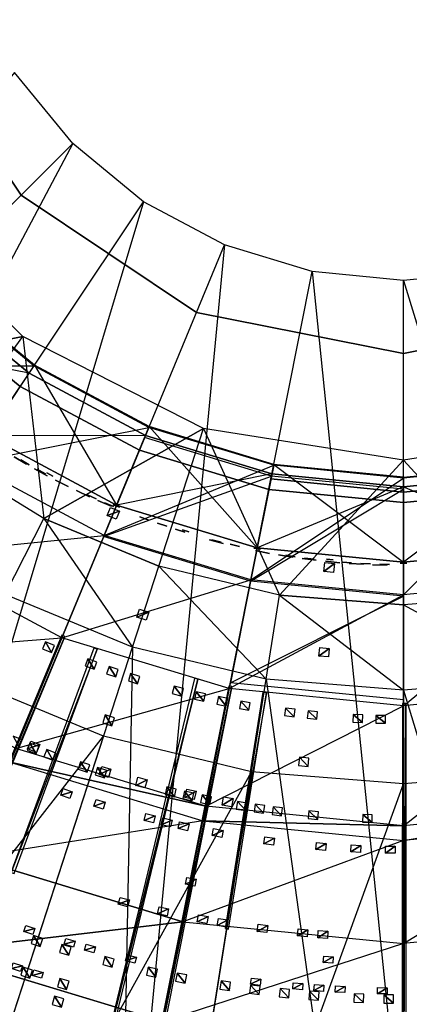
# Model space of a CAD drawing. Units: metres. Extents: x -2.19 to 2.19, y -2.19 to 2.19.
# Drawn here: x -0.45 to 0.01, y -1.4 to -0.24 of the extents above; entities that cross this region are included whole.
import ezdxf

# ---------------------------------------------------------------- set-up
doc = ezdxf.new("R2010")
doc.units = ezdxf.units.M

msp = doc.modelspace()

# ---------------------------------------------------------------- linework, layer by layer
for points in [[(-0.586654, -0.242995, -2.329158), (-0.586654, -0.242995, -2.412491), (-0.449004, -0.449004, -2.329158)], [(-0.449004, -0.449004, -2.412491), (-0.586654, -0.242995, -2.412491), (-0.449004, -0.449004, -2.329158)], [(-0.586654, -0.242995, -2.329158), (-0.586654, -0.242995, -2.412491), (-0.449004, -0.449004, -2.329158)], [(-0.449004, -0.449004, -2.412491), (-0.586654, -0.242995, -2.412491), (-0.449004, -0.449004, -2.329158)], [(-0.38837, -0.38837, -2.366658), (-0.456676, -0.305138, -2.366658), (-1.124291, -1.124291, -2.366658)], [(-1.124291, -1.124291, -2.366658), (-0.38837, -0.38837, -2.366658), (-0.883348, -1.322028, -2.366658)], [(-0.305138, -0.456676, -2.366658), (-0.38837, -0.38837, -2.366658), (-0.883348, -1.322028, -2.366658)], [(-0.614844, -0.446708, -0.699991), (-0.6576, -0.6576, -0.899991), (-0.446708, -0.614844, -0.699991)], [(-0.449004, -0.449004, -2.329158), (-0.449004, -0.449004, -2.412491), (-0.242995, -0.586654, -2.329158)], [(-0.242995, -0.586654, -2.412491), (-0.449004, -0.449004, -2.412491), (-0.242995, -0.586654, -2.329158)], [(-0.449004, -0.449004, -2.329158), (-0.449004, -0.449004, -2.412491), (-0.242995, -0.586654, -2.329158)], [(-0.242995, -0.586654, -2.412491), (-0.449004, -0.449004, -2.412491), (-0.242995, -0.586654, -2.329158)], [(-0.883348, -1.322028, -2.366658), (-0.305138, -0.456676, -2.366658), (-0.608458, -1.468959, -2.366658)], [(-0.21018, -0.507433, -2.366658), (-0.305138, -0.456676, -2.366658), (-0.608458, -1.468959, -2.366658)], [(-0.608458, -1.468959, -2.366658), (-0.21018, -0.507433, -2.366658), (-0.310185, -1.55944, -2.366658)], [(-0.107144, -0.538688, -2.366658), (-0.21018, -0.507433, -2.366658), (-0.310185, -1.55944, -2.366658)], [(-0.310185, -1.55944, -2.366658), (-0.107144, -0.538688, -2.366658), (0, -1.589991, -2.366658)], [(0, -0.549242, -2.366658), (-0.107144, -0.538688, -2.366658), (0, -1.589991, -2.366658)], [(0.107148, -0.538688, -2.366658), (0, -0.549242, -2.366658), (0.310188, -1.559439, -2.366658)], [(-0.552342, -0.552342, -1.405986), (-0.649356, -0.649356, -1.463418), (-0.43397, -0.649487, -1.405986)], [(-0.433336, -0.648537, -1.399991), (-0.551534, -0.551534, -1.399991), (-0.488893, -0.731684, -1.399991)], [(0, -1.589991, -2.366658), (0, -0.549242, -2.366658), (0.310188, -1.559439, -2.366658)], [(-0.439612, -0.65793, -0.93288), (-0.622245, -0.622245, -0.93288), (-0.559522, -0.559522, -0.93288)], [(-0.439612, -0.65793, -0.93288), (-0.439612, -0.65793, -0.702657), (-0.559522, -0.559522, -0.93288)], [(-0.439612, -0.65793, -0.702657), (-0.559522, -0.559522, -0.93288), (-0.559522, -0.559522, -0.702657)], [(-0.572747, -0.572747, -1.341658), (-0.572747, -0.572747, -1.499991), (-0.450003, -0.673481, -1.341658)], [(-0.450003, -0.673481, -1.499991), (-0.572747, -0.572747, -1.499991), (-0.450003, -0.673481, -1.341658)], [(-0.242995, -0.586654, -2.329158), (-0.242995, -0.586654, -2.412491), (0, -0.634991, -2.329158)], [(0, -0.634991, -2.412491), (-0.242995, -0.586654, -2.412491), (0, -0.634991, -2.329158)], [(-0.242995, -0.586654, -2.329158), (-0.242995, -0.586654, -2.412491), (0, -0.634991, -2.329158)], [(0, -0.634991, -2.412491), (-0.242995, -0.586654, -2.412491), (0, -0.634991, -2.329158)], [(0, -0.634991, -2.329158), (0, -0.634991, -2.412491), (0.243004, -0.586654, -2.329158)], [(0.243004, -0.586654, -2.412491), (0, -0.634991, -2.412491), (0.243004, -0.586654, -2.329158)], [(0, -0.634991, -2.329158), (0, -0.634991, -2.412491), (0.243004, -0.586654, -2.329158)], [(0.243004, -0.586654, -2.412491), (0, -0.634991, -2.412491), (0.243004, -0.586654, -2.329158)], [(-0.446708, -0.614844, -0.699991), (-0.6576, -0.6576, -0.899991), (-0.546631, -0.752377, -0.899991)], [(-0.488893, -0.731684, -0.93288), (-0.439612, -0.65793, -0.93288), (-0.622245, -0.622245, -0.93288)], [(-0.422202, -0.828627, -0.899991), (-0.546631, -0.752377, -0.899991), (-0.446708, -0.614844, -0.699991)], [(-0.446708, -0.614844, -0.699991), (-0.422202, -0.828627, -0.899991), (-0.234844, -0.722794, -0.699991)], [(-0.510194, -0.763563, -1.463418), (-0.649356, -0.649356, -1.463418), (-0.43397, -0.649487, -1.405986)], [(-0.43397, -0.649487, -1.405986), (-0.510194, -0.763563, -1.463418), (-0.298921, -0.721673, -1.405986)], [(-0.488893, -0.731684, -1.399991), (-0.433336, -0.648537, -1.399991), (-0.336752, -0.813005, -1.399991)], [(-0.302807, -0.731053, -0.93288), (-0.488893, -0.731684, -0.93288), (-0.439612, -0.65793, -0.93288)], [(-0.302807, -0.731053, -0.93288), (-0.302807, -0.731053, -0.702657), (-0.439612, -0.65793, -0.93288)], [(-0.302807, -0.731053, -0.702657), (-0.439612, -0.65793, -0.93288), (-0.439612, -0.65793, -0.702657)], [(-0.298484, -0.720617, -1.399991), (-0.433336, -0.648537, -1.399991), (-0.336752, -0.813005, -1.399991)], [(-0.450003, -0.673481, -1.341658), (-0.450003, -0.673481, -1.499991), (-0.309965, -0.748333, -1.341658)], [(-0.309965, -0.748333, -1.499991), (-0.450003, -0.673481, -1.499991), (-0.309965, -0.748333, -1.341658)], [(-0.351425, -0.848427, -1.463418), (-0.510194, -0.763563, -1.463418), (-0.298921, -0.721673, -1.405986)], [(-0.234844, -0.722794, -0.699991), (-0.422202, -0.828627, -0.899991), (-0.287377, -0.884473, -0.899991)], [(-0.298921, -0.721673, -1.405986), (-0.351425, -0.848427, -1.463418), (-0.152384, -0.766124, -1.405986)], [(-0.336752, -0.813005, -1.399991), (-0.298484, -0.720617, -1.399991), (-0.171671, -0.863082, -1.399991)], [(-0.152161, -0.765004, -1.399991), (-0.298484, -0.720617, -1.399991), (-0.171671, -0.863082, -1.399991)], [(-0.145475, -0.918541, -0.899991), (-0.287377, -0.884473, -0.899991), (-0.234844, -0.722794, -0.699991)], [(-0.234844, -0.722794, -0.699991), (-0.145475, -0.918541, -0.899991), (0, -0.759991, -0.699991)], [(0, -0.759991, -0.699991), (0.145484, -0.918541, -0.899991), (0.234853, -0.722794, -0.699991)], [(-0.336752, -0.813005, -0.93288), (-0.302807, -0.731053, -0.93288), (-0.488893, -0.731684, -0.93288)], [(-0.336752, -0.813005, -0.962046), (-0.336752, -0.813005, -0.97663), (-0.488893, -0.731684, -0.962046)], [(-0.336752, -0.813005, -0.97663), (-0.488893, -0.731684, -0.962046), (-0.488893, -0.731684, -0.97663)], [(-0.336752, -0.813005, -0.97663), (-0.336752, -0.813005, -0.979546), (-0.488893, -0.731684, -0.97663)], [(-0.336752, -0.813005, -0.979546), (-0.488893, -0.731684, -0.97663), (-0.488893, -0.731684, -0.979546)], [(-0.336752, -0.813005, -0.979546), (-0.336752, -0.813005, -0.99413), (-0.488893, -0.731684, -0.979546)], [(-0.336752, -0.813005, -0.99413), (-0.488893, -0.731684, -0.979546), (-0.488893, -0.731684, -0.99413)], [(-0.336752, -0.813005, -0.99413), (-0.336752, -0.813005, -0.997046), (-0.488893, -0.731684, -0.99413)], [(-0.336752, -0.813005, -0.997046), (-0.488893, -0.731684, -0.99413), (-0.488893, -0.731684, -0.997046)], [(-0.336752, -0.813005, -0.997046), (-0.336752, -0.813005, -1.01163), (-0.488893, -0.731684, -0.997046)], [(-0.336752, -0.813005, -1.01163), (-0.488893, -0.731684, -0.997046), (-0.488893, -0.731684, -1.01163)], [(-0.336752, -0.813005, -1.01163), (-0.336752, -0.813005, -1.014546), (-0.488893, -0.731684, -1.01163)], [(-0.336752, -0.813005, -1.014546), (-0.488893, -0.731684, -1.01163), (-0.488893, -0.731684, -1.014546)], [(-0.336752, -0.813005, -1.014546), (-0.336752, -0.813005, -1.02913), (-0.488893, -0.731684, -1.014546)], [(-0.336752, -0.813005, -1.02913), (-0.488893, -0.731684, -1.014546), (-0.488893, -0.731684, -1.02913)], [(-0.488893, -0.731684, -0.962046), (-0.488893, -0.731684, -0.93288), (-0.336752, -0.813005, -0.962046)], [(-0.336752, -0.813005, -0.962046), (-0.488893, -0.731684, -0.93288), (-0.336752, -0.813005, -0.93288)], [(-0.488893, -0.731684, -1.399991), (-0.488893, -0.731684, -1.02913), (-0.336752, -0.813005, -1.399991)], [(-0.336752, -0.813005, -1.399991), (-0.488893, -0.731684, -1.02913), (-0.336752, -0.813005, -1.02913)], [(-0.303849, -0.733557, -1.410495), (-0.351991, -0.849781, -1.462995), (-0.154901, -0.77874, -1.410495)], [(-0.154365, -0.776083, -0.93288), (-0.336752, -0.813005, -0.93288), (-0.302807, -0.731053, -0.93288)], [(-0.154365, -0.776083, -0.93288), (-0.154365, -0.776083, -0.702657), (-0.302807, -0.731053, -0.93288)], [(-0.154365, -0.776083, -0.702657), (-0.302807, -0.731053, -0.93288), (-0.302807, -0.731053, -0.702657)], [(-0.309965, -0.748333, -1.341658), (-0.309965, -0.748333, -1.499991), (-0.158014, -0.794427, -1.341658)], [(-0.158014, -0.794427, -1.499991), (-0.309965, -0.748333, -1.499991), (-0.158014, -0.794427, -1.341658)], [(-0.422202, -0.828627, -0.899991), (-0.546631, -0.752377, -0.899991), (-0.467601, -0.917728, -0.899991)], [(-0.422202, -0.828627, -0.899991), (-0.546631, -0.752377, -0.899991), (-0.467601, -0.917728, -0.899991)], [(-0.442509, -0.764831, -1.082936), (-0.457044, -0.756235, -1.082936), (-0.442509, -0.764831, -1.06605)], [(-0.442509, -0.764831, -1.06605), (-0.457044, -0.756235, -1.082936), (-0.457044, -0.756235, -1.06605)], [(-0.449417, -0.759702, -0.952211), (-0.439638, -0.765403, -0.952211), (-0.449417, -0.759702, -0.940891)], [(-0.449417, -0.759702, -0.940891), (-0.439638, -0.765403, -0.952211), (-0.439638, -0.765403, -0.940891)], [(-0.449417, -0.759702, -1.318252), (-0.439638, -0.765403, -1.318252), (-0.449417, -0.759702, -1.306933)], [(-0.449417, -0.759702, -1.306933), (-0.439638, -0.765403, -1.318252), (-0.439638, -0.765403, -1.306933)], [(0, -0.759991, -0.699991), (-0.145475, -0.918541, -0.899991), (0, -0.929991, -0.899991)], [(0, -0.929991, -0.899991), (0, -0.759991, -0.699991), (0.145484, -0.918541, -0.899991)], [(-0.510194, -0.763563, -1.463418), (-0.582455, -0.87171, -1.531705), (-0.351425, -0.848427, -1.463418)], [(-0.418267, -0.778354, -1.131936), (-0.433064, -0.770218, -1.131936), (-0.418267, -0.778354, -1.11505)], [(-0.418267, -0.778354, -1.11505), (-0.433064, -0.770218, -1.131936), (-0.433064, -0.770219, -1.11505)], [(-0.418267, -0.778354, -1.082936), (-0.433064, -0.770219, -1.082936), (-0.418267, -0.778354, -1.06605)], [(-0.418267, -0.778354, -1.06605), (-0.433064, -0.770219, -1.082936), (-0.433064, -0.770219, -1.06605)], [(-0.430183, -0.770756, -0.952211), (-0.420264, -0.776209, -0.952211), (-0.430184, -0.770756, -0.940891)], [(-0.430184, -0.770756, -0.940891), (-0.420264, -0.776209, -0.952211), (-0.420264, -0.776209, -0.940891)], [(-0.430183, -0.770756, -1.318252), (-0.420264, -0.776209, -1.318252), (-0.430184, -0.770756, -1.306933)], [(-0.430184, -0.770756, -1.306933), (-0.420264, -0.776209, -1.318252), (-0.420264, -0.776209, -1.306933)], [(-0.17915, -0.900686, -1.463418), (-0.351425, -0.848427, -1.463418), (-0.152384, -0.766124, -1.405986)], [(-0.152384, -0.766124, -1.405986), (-0.17915, -0.900686, -1.463418), (0, -0.781134, -1.405986)], [(-0.171671, -0.863082, -1.399991), (-0.152161, -0.765004, -1.399991), (0, -0.879991, -1.399991)], [(0, -0.779991, -1.399991), (-0.152161, -0.765004, -1.399991), (0, -0.879991, -1.399991)], [(0.171675, -0.863082, -1.399991), (0.152165, -0.765004, -1.399991), (0, -0.879991, -1.399991)], [(0, -0.779991, -1.399991), (0.152165, -0.765004, -1.399991), (0, -0.879991, -1.399991)], [(0, -0.781134, -1.405986), (0, -0.918332, -1.463419), (0.152388, -0.766124, -1.405986)], [(0.179154, -0.900686, -1.463419), (0, -0.918332, -1.463419), (0.152388, -0.766124, -1.405986)], [(-0.41175, -0.778794, -1.132532), (-0.418784, -0.775034, -1.132532), (-0.41175, -0.778794, -0.932879)], [(-0.41175, -0.778794, -0.932879), (-0.418784, -0.775034, -1.132532), (-0.418784, -0.775034, -0.932879)], [(-0.393612, -0.791108, -1.082936), (-0.408657, -0.783442, -1.082936), (-0.393612, -0.791108, -1.06605)], [(-0.393612, -0.791108, -1.06605), (-0.408657, -0.783442, -1.082936), (-0.408657, -0.783442, -1.06605)], [(-0.179443, -0.902123, -1.462995), (-0.351991, -0.849781, -1.462995), (-0.154901, -0.77874, -1.410495)], [(-0.171671, -0.863082, -0.93288), (-0.154365, -0.776083, -0.93288), (-0.336752, -0.813005, -0.93288)], [(-0.154901, -0.77874, -1.410495), (-0.179443, -0.902123, -1.462995), (0, -0.793996, -1.410495)], [(0, -0.918332, -1.463419), (-0.17915, -0.900686, -1.463418), (0, -0.781134, -1.405986)], [(0, -0.791287, -0.93288), (-0.171671, -0.863082, -0.93288), (-0.154365, -0.776083, -0.93288)], [(-0.155581, -0.782172, -0.890895), (-0.155581, -0.782172, -0.914931), (0, -0.797496, -0.890895)], [(0, -0.797496, -0.914931), (-0.155581, -0.782172, -0.914931), (0, -0.797496, -0.890895)], [(0, -0.791287, -0.93288), (0, -0.791287, -0.702657), (-0.154365, -0.776083, -0.93288)], [(0, -0.791287, -0.702657), (-0.154365, -0.776083, -0.93288), (-0.154365, -0.776083, -0.702657)], [(0, -0.791287, -0.93288), (0.171675, -0.863082, -0.93288), (0.154369, -0.776083, -0.93288)], [(0, -0.791287, -0.93288), (0, -0.791287, -0.702657), (0.154369, -0.776083, -0.93288)], [(0, -0.791287, -0.702657), (0.154369, -0.776083, -0.93288), (0.154369, -0.776083, -0.702657)], [(0, -0.797496, -0.890895), (0, -0.797496, -0.914931), (0.155585, -0.782172, -0.890895)], [(0.155585, -0.782172, -0.914931), (0, -0.797496, -0.914931), (0.155585, -0.782172, -0.890895)], [(-0.368568, -0.803081, -1.131936), (-0.383847, -0.795891, -1.131936), (-0.368568, -0.803081, -1.11505)], [(-0.368568, -0.803081, -1.11505), (-0.383847, -0.795891, -1.131936), (-0.383847, -0.795891, -1.11505)], [(0, -0.919796, -1.462995), (-0.179443, -0.902123, -1.462995), (0, -0.793996, -1.410495)], [(0, -0.879991, -0.93288), (0, -0.791287, -0.93288), (-0.171671, -0.863082, -0.93288)], [(-0.158014, -0.794427, -1.341658), (-0.158014, -0.794427, -1.499991), (0, -0.809991, -1.341658)], [(0, -0.809991, -1.499991), (-0.158014, -0.794427, -1.499991), (0, -0.809991, -1.341658)], [(0, -0.879991, -0.93288), (0, -0.791287, -0.93288), (0.171675, -0.863082, -0.93288)], [(0, -0.809991, -1.341658), (0, -0.809991, -1.499991), (0.158024, -0.794427, -1.341658)], [(0.158024, -0.794427, -1.499991), (0, -0.809991, -1.499991), (0.158024, -0.794427, -1.341658)], [(-0.370902, -0.800971, -0.952211), (-0.360601, -0.805661, -0.952211), (-0.370902, -0.800971, -0.940891)], [(-0.370902, -0.800971, -0.940891), (-0.360601, -0.805661, -0.952211), (-0.360601, -0.805661, -0.940891)], [(-0.370902, -0.800971, -1.383877), (-0.360601, -0.805661, -1.383877), (-0.370902, -0.800971, -1.372558)], [(-0.370902, -0.800971, -1.372558), (-0.360601, -0.805661, -1.383877), (-0.360601, -0.805661, -1.372558)], [(-0.343161, -0.814262, -1.082936), (-0.358658, -0.807556, -1.082936), (-0.343161, -0.814262, -1.06605)], [(-0.343161, -0.814262, -1.06605), (-0.358658, -0.807556, -1.082936), (-0.358658, -0.807556, -1.06605)], [(-0.343161, -0.814262, -1.131936), (-0.358658, -0.807556, -1.131936), (-0.343161, -0.814262, -1.11505)], [(-0.343161, -0.814262, -1.11505), (-0.358658, -0.807556, -1.131936), (-0.358658, -0.807556, -1.11505)], [(-0.350657, -0.810039, -0.952211), (-0.34024, -0.814469, -0.952211), (-0.350657, -0.810039, -0.940891)], [(-0.350657, -0.810039, -0.940891), (-0.34024, -0.814469, -0.952211), (-0.34024, -0.814469, -0.940891)], [(-0.333471, -0.819863, -1.447441), (-0.347939, -0.825214, -1.451718), (-0.343928, -0.815532, -1.447441)], [(-0.337482, -0.829546, -1.451718), (-0.347939, -0.825214, -1.451718), (-0.333471, -0.819863, -1.447441)], [(-0.333432, -0.815403, -1.310448), (-0.340801, -0.81235, -1.310448), (-0.333432, -0.815403, -0.932879)], [(-0.333432, -0.815403, -0.932879), (-0.340801, -0.81235, -1.310448), (-0.340801, -0.81235, -0.932879)], [(-0.171671, -0.863082, -0.962046), (-0.171671, -0.863082, -0.97663), (-0.336752, -0.813005, -0.962046)], [(-0.171671, -0.863082, -0.97663), (-0.336752, -0.813005, -0.962046), (-0.336752, -0.813005, -0.97663)], [(-0.171671, -0.863082, -0.97663), (-0.171671, -0.863082, -0.979546), (-0.336752, -0.813005, -0.97663)], [(-0.171671, -0.863082, -0.979546), (-0.336752, -0.813005, -0.97663), (-0.336752, -0.813005, -0.979546)], [(-0.171671, -0.863082, -0.979546), (-0.171671, -0.863082, -0.99413), (-0.336752, -0.813005, -0.979546)], [(-0.171671, -0.863082, -0.99413), (-0.336752, -0.813005, -0.979546), (-0.336752, -0.813005, -0.99413)], [(-0.171671, -0.863082, -0.99413), (-0.171671, -0.863082, -0.997046), (-0.336752, -0.813005, -0.99413)], [(-0.171671, -0.863082, -0.997046), (-0.336752, -0.813005, -0.99413), (-0.336752, -0.813005, -0.997046)], [(-0.171671, -0.863082, -0.997046), (-0.171671, -0.863082, -1.01163), (-0.336752, -0.813005, -0.997046)], [(-0.171671, -0.863082, -1.01163), (-0.336752, -0.813005, -0.997046), (-0.336752, -0.813005, -1.01163)], [(-0.171671, -0.863082, -1.01163), (-0.171671, -0.863082, -1.014546), (-0.336752, -0.813005, -1.01163)], [(-0.171671, -0.863082, -1.014546), (-0.336752, -0.813005, -1.01163), (-0.336752, -0.813005, -1.014546)], [(-0.171671, -0.863082, -1.014546), (-0.171671, -0.863082, -1.02913), (-0.336752, -0.813005, -1.014546)], [(-0.171671, -0.863082, -1.02913), (-0.336752, -0.813005, -1.014546), (-0.336752, -0.813005, -1.02913)], [(-0.336752, -0.813005, -0.962046), (-0.336752, -0.813005, -0.93288), (-0.171671, -0.863082, -0.962046)], [(-0.171671, -0.863082, -0.962046), (-0.336752, -0.813005, -0.93288), (-0.171671, -0.863082, -0.93288)], [(-0.336752, -0.813005, -1.399991), (-0.336752, -0.813005, -1.02913), (-0.171671, -0.863082, -1.399991)], [(-0.171671, -0.863082, -1.399991), (-0.336752, -0.813005, -1.02913), (-0.171671, -0.863082, -1.02913)], [(-0.467601, -0.917728, -0.899991), (-0.422202, -0.828627, -0.899991), (-0.318279, -0.979579, -0.899991)], [(-0.467601, -0.917728, -0.899991), (-0.422202, -0.828627, -0.899991), (-0.318279, -0.979579, -0.899991)], [(-0.287377, -0.884474, -0.899991), (-0.422202, -0.828627, -0.899991), (-0.318279, -0.979579, -0.899991)], [(-0.287377, -0.884474, -0.899991), (-0.422202, -0.828627, -0.899991), (-0.318279, -0.979579, -0.899991)], [(-0.309514, -0.826635, -0.952211), (-0.298888, -0.830536, -0.952211), (-0.309514, -0.826635, -0.940891)], [(-0.309514, -0.826635, -0.940891), (-0.298888, -0.830536, -0.952211), (-0.298888, -0.830536, -0.940891)], [(-0.288642, -0.834152, -0.952211), (-0.277922, -0.837785, -0.952211), (-0.288642, -0.834152, -0.940891)], [(-0.288642, -0.834152, -0.940891), (-0.277922, -0.837785, -0.952211), (-0.277922, -0.837785, -0.940891)], [(-0.288642, -0.834152, -1.318252), (-0.277922, -0.837785, -1.318252), (-0.288642, -0.834152, -1.306933)], [(-0.288642, -0.834152, -1.306933), (-0.277922, -0.837785, -1.318252), (-0.277922, -0.837785, -1.306933)], [(-0.267589, -0.841142, -0.952211), (-0.256781, -0.844504, -0.952211), (-0.267589, -0.841142, -0.940891)], [(-0.267589, -0.841142, -0.940891), (-0.256781, -0.844504, -0.952211), (-0.256781, -0.844504, -0.940891)], [(-0.267589, -0.841142, -1.318252), (-0.256781, -0.844504, -1.318252), (-0.267589, -0.841142, -1.306933)], [(-0.267589, -0.841142, -1.306933), (-0.256781, -0.844504, -1.318252), (-0.256781, -0.844504, -1.306933)], [(-0.251902, -0.844158, -1.132532), (-0.259535, -0.841843, -1.132532), (-0.251902, -0.844158, -0.932879)], [(-0.251902, -0.844158, -0.932879), (-0.259535, -0.841843, -1.132532), (-0.259535, -0.841843, -0.932879)], [(-0.401199, -0.968593, -1.531705), (-0.582455, -0.87171, -1.531705), (-0.351425, -0.848427, -1.463418)], [(-0.351425, -0.848427, -1.463418), (-0.401199, -0.968593, -1.531705), (-0.17915, -0.900686, -1.463418)], [(-0.211557, -0.85792, -1.131936), (-0.227912, -0.85372, -1.131936), (-0.211557, -0.85792, -1.11505)], [(-0.211557, -0.85792, -1.11505), (-0.227912, -0.85372, -1.131936), (-0.227912, -0.85372, -1.11505)], [(-0.224988, -0.853525, -0.952211), (-0.214024, -0.85634, -0.952211), (-0.224988, -0.853525, -0.940891)], [(-0.224988, -0.853525, -0.940891), (-0.214024, -0.85634, -0.952211), (-0.214024, -0.85634, -0.940891)], [(-0.203468, -0.858909, -0.952211), (-0.192437, -0.861448, -0.952211), (-0.203468, -0.858909, -0.940891)], [(-0.203468, -0.858909, -0.940891), (-0.192437, -0.861448, -0.952211), (-0.192437, -0.861448, -0.940891)], [(-0.203468, -0.858909, -1.383877), (-0.192437, -0.861448, -1.383877), (-0.203468, -0.858909, -1.372558)], [(-0.203468, -0.858909, -1.372558), (-0.192437, -0.861448, -1.383877), (-0.192437, -0.861448, -1.372558)], [(-0.203468, -0.858909, -1.318252), (-0.192437, -0.861448, -1.318252), (-0.203468, -0.858909, -1.306933)], [(-0.203468, -0.858909, -1.306933), (-0.192437, -0.861448, -1.318252), (-0.192437, -0.861448, -1.306933)], [(-0.167947, -0.864785, -1.310448), (-0.17577, -0.863229, -1.310448), (-0.167947, -0.864785, -0.932879)], [(-0.167947, -0.864785, -0.932879), (-0.17577, -0.863229, -1.310448), (-0.17577, -0.863229, -0.932879)], [(-0.15727, -0.869511, -1.082936), (-0.173857, -0.866347, -1.082936), (-0.15727, -0.869511, -1.06605)], [(-0.15727, -0.869511, -1.06605), (-0.173857, -0.866347, -1.082936), (-0.173857, -0.866347, -1.06605)], [(0, -0.879991, -0.962046), (0, -0.879991, -0.97663), (-0.171671, -0.863082, -0.962046)], [(0, -0.879991, -0.97663), (-0.171671, -0.863082, -0.962046), (-0.171671, -0.863082, -0.97663)], [(0, -0.879991, -0.97663), (0, -0.879991, -0.979546), (-0.171671, -0.863082, -0.97663)], [(0, -0.879991, -0.979546), (-0.171671, -0.863082, -0.97663), (-0.171671, -0.863082, -0.979546)], [(0, -0.879991, -0.979546), (0, -0.879991, -0.99413), (-0.171671, -0.863082, -0.979546)], [(0, -0.879991, -0.99413), (-0.171671, -0.863082, -0.979546), (-0.171671, -0.863082, -0.99413)], [(0, -0.879991, -0.99413), (0, -0.879991, -0.997046), (-0.171671, -0.863082, -0.99413)], [(0, -0.879991, -0.997046), (-0.171671, -0.863082, -0.99413), (-0.171671, -0.863082, -0.997046)], [(0, -0.879991, -0.997046), (0, -0.879991, -1.01163), (-0.171671, -0.863082, -0.997046)], [(0, -0.879991, -1.01163), (-0.171671, -0.863082, -0.997046), (-0.171671, -0.863082, -1.01163)], [(0, -0.879991, -1.01163), (0, -0.879991, -1.014546), (-0.171671, -0.863082, -1.01163)], [(0, -0.879991, -1.014546), (-0.171671, -0.863082, -1.01163), (-0.171671, -0.863082, -1.014546)], [(0, -0.879991, -1.014546), (0, -0.879991, -1.02913), (-0.171671, -0.863082, -1.014546)], [(0, -0.879991, -1.02913), (-0.171671, -0.863082, -1.014546), (-0.171671, -0.863082, -1.02913)], [(-0.171671, -0.863082, -0.962046), (-0.171671, -0.863082, -0.93288), (0, -0.879991, -0.962046)], [(0, -0.879991, -0.962046), (-0.171671, -0.863082, -0.93288), (0, -0.879991, -0.93288)], [(-0.171671, -0.863082, -1.399991), (-0.171671, -0.863082, -1.02913), (0, -0.879991, -1.399991)], [(0, -0.879991, -1.399991), (-0.171671, -0.863082, -1.02913), (0, -0.879991, -1.02913)], [(0, -0.879991, -0.962046), (0, -0.879991, -0.97663), (0.171675, -0.863082, -0.962046)], [(0, -0.879991, -0.97663), (0.171675, -0.863082, -0.962046), (0.171675, -0.863082, -0.97663)], [(0, -0.879991, -0.97663), (0, -0.879991, -0.979546), (0.171675, -0.863082, -0.97663)], [(0, -0.879991, -0.979546), (0.171675, -0.863082, -0.97663), (0.171675, -0.863082, -0.979546)], [(0, -0.879991, -0.979546), (0, -0.879991, -0.99413), (0.171675, -0.863082, -0.979546)], [(0, -0.879991, -0.99413), (0.171675, -0.863082, -0.979546), (0.171675, -0.863082, -0.99413)], [(0, -0.879991, -0.99413), (0, -0.879991, -0.997046), (0.171675, -0.863082, -0.99413)], [(0, -0.879991, -0.997046), (0.171675, -0.863082, -0.99413), (0.171675, -0.863082, -0.997046)], [(0, -0.879991, -0.997046), (0, -0.879991, -1.01163), (0.171675, -0.863082, -0.997046)], [(0, -0.879991, -1.01163), (0.171675, -0.863082, -0.997046), (0.171675, -0.863082, -1.01163)], [(0, -0.879991, -1.01163), (0, -0.879991, -1.014546), (0.171675, -0.863082, -1.01163)], [(0, -0.879991, -1.014546), (0.171675, -0.863082, -1.01163), (0.171675, -0.863082, -1.014546)], [(0, -0.879991, -1.014546), (0, -0.879991, -1.02913), (0.171675, -0.863082, -1.014546)], [(0, -0.879991, -1.02913), (0.171675, -0.863082, -1.014546), (0.171675, -0.863082, -1.02913)], [(0, -0.879991, -0.962046), (0.171675, -0.863082, -0.962046), (0.171675, -0.863082, -0.93288)], [(0.171675, -0.863082, -0.93288), (0, -0.879991, -0.962046), (0, -0.879991, -0.93288)], [(0, -0.879991, -1.02913), (0.171675, -0.863082, -1.02913), (0, -0.879991, -1.399991)], [(0, -0.879991, -1.399991), (0.171675, -0.863082, -1.02913), (0.171675, -0.863082, -1.399991)], [(-0.582455, -0.87171, -1.531705), (-0.660735, -0.988864, -1.638452), (-0.401199, -0.968593, -1.531705)], [(-0.12988, -0.874022, -1.082936), (-0.146558, -0.87138, -1.082936), (-0.12988, -0.874022, -1.06605)], [(-0.12988, -0.874022, -1.06605), (-0.146558, -0.87138, -1.082936), (-0.146558, -0.87138, -1.06605)], [(-0.12988, -0.874022, -1.131936), (-0.146558, -0.87138, -1.131936), (-0.12988, -0.874022, -1.11505)], [(-0.12988, -0.874022, -1.11505), (-0.146558, -0.87138, -1.131936), (-0.146558, -0.87138, -1.11505)], [(-0.13819, -0.871796, -0.952211), (-0.127, -0.873496, -0.952211), (-0.13819, -0.871796, -0.940891)], [(-0.13819, -0.871796, -0.940891), (-0.127, -0.873496, -0.952211), (-0.127, -0.873496, -0.940891)], [(-0.102362, -0.87767, -1.082936), (-0.119115, -0.875554, -1.082936), (-0.102362, -0.87767, -1.06605)], [(-0.102362, -0.87767, -1.06605), (-0.119115, -0.875554, -1.082936), (-0.119115, -0.875554, -1.06605)], [(-0.116238, -0.874993, -0.952211), (-0.105009, -0.876412, -0.952211), (-0.116238, -0.874993, -0.940891)], [(-0.116238, -0.874993, -0.940891), (-0.105009, -0.876412, -0.952211), (-0.105009, -0.876412, -0.940891)], [(-0.082374, -0.877083, -1.132532), (-0.090312, -0.876301, -1.132532), (-0.082374, -0.877083, -0.932879)], [(-0.082374, -0.877083, -0.932879), (-0.090312, -0.876301, -1.132532), (-0.090312, -0.876301, -0.932879)], [(-0.318279, -0.979579, -0.899991), (-0.287377, -0.884474, -0.899991), (-0.161119, -1.01731, -0.899991)], [(-0.318279, -0.979579, -0.899991), (-0.287377, -0.884474, -0.899991), (-0.161119, -1.01731, -0.899991)], [(-0.145475, -0.918541, -0.899991), (-0.287377, -0.884474, -0.899991), (-0.161119, -1.01731, -0.899991)], [(-0.145475, -0.918541, -0.899991), (-0.287377, -0.884474, -0.899991), (-0.161119, -1.01731, -0.899991)], [(-0.081117, -0.881362, -1.447441), (-0.093409, -0.890683, -1.451718), (-0.092382, -0.880253, -1.447441)], [(-0.082144, -0.891792, -1.451718), (-0.093409, -0.890683, -1.451718), (-0.081117, -0.881362, -1.447441)], [(-0.074743, -0.880453, -1.082936), (-0.091554, -0.878864, -1.082936), (-0.074743, -0.880453, -1.06605)], [(-0.074743, -0.880453, -1.06605), (-0.091554, -0.878864, -1.082936), (-0.091554, -0.878864, -1.06605)], [(-0.072128, -0.879729, -0.952211), (-0.060841, -0.880581, -0.952211), (-0.072128, -0.879729, -0.940891)], [(-0.072128, -0.879729, -0.940891), (-0.060841, -0.880581, -0.952211), (-0.060841, -0.880581, -0.940891)], [(-0.04705, -0.882366, -1.082936), (-0.063903, -0.881306, -1.082936), (-0.04705, -0.882366, -1.06605)], [(-0.04705, -0.882366, -1.06605), (-0.063903, -0.881306, -1.082936), (-0.063903, -0.881306, -1.06605)], [(-0.049997, -0.881264, -0.952211), (-0.038692, -0.881832, -0.952211), (-0.049997, -0.881264, -0.940891)], [(-0.049997, -0.881264, -0.940891), (-0.038692, -0.881832, -0.952211), (-0.038692, -0.881832, -0.940891)], [(-0.049997, -0.881264, -1.383877), (-0.038692, -0.881832, -1.383877), (-0.049997, -0.881264, -1.372558)], [(-0.049997, -0.881264, -1.372558), (-0.038692, -0.881832, -1.383877), (-0.038692, -0.881832, -1.372558)], [(-0.019311, -0.883409, -1.131936), (-0.036189, -0.882878, -1.131936), (-0.019311, -0.883409, -1.11505)], [(-0.019311, -0.883409, -1.11505), (-0.036189, -0.882878, -1.131936), (-0.036189, -0.882878, -1.11505)], [(-0.027835, -0.882242, -0.952211), (-0.01652, -0.882526, -0.952211), (-0.027835, -0.882242, -0.940891)], [(-0.027835, -0.882242, -0.940891), (-0.01652, -0.882526, -0.952211), (-0.01652, -0.882526, -0.940891)], [(-0.027835, -0.882242, -1.318252), (-0.01652, -0.882526, -1.318252), (-0.027835, -0.882242, -1.306933)], [(-0.027835, -0.882242, -1.306933), (-0.01652, -0.882526, -1.318252), (-0.01652, -0.882526, -1.306933)], [(0.003988, -0.880934, -1.32795), (-0.003984, -0.880934, -1.32795), (0.003988, -0.880934, -0.93288)], [(0.003988, -0.880934, -0.93288), (-0.003984, -0.880934, -1.32795), (-0.003984, -0.880934, -0.93288)], [(-0.204525, -1.028253, -1.531705), (-0.401199, -0.968593, -1.531705), (-0.17915, -0.900686, -1.463418)], [(-0.17915, -0.900686, -1.463418), (-0.204525, -1.028253, -1.531705), (0, -0.918332, -1.463419)], [(0, -0.918332, -1.463419), (0, -1.048398, -1.531706), (0.179154, -0.900686, -1.463419)], [(0.204528, -1.028253, -1.531706), (0, -1.048398, -1.531706), (0.179154, -0.900686, -1.463419)], [(-0.179443, -0.902123, -1.462995), (-0.203199, -1.02155, -1.52702), (0, -0.919796, -1.462995)], [(-0.318279, -0.979579, -0.899991), (-0.467601, -0.917728, -0.899991), (-0.672876, -2.070917, -0.264991)], [(-0.318279, -0.979579, -0.899991), (-0.467601, -0.917728, -0.899991), (-0.672876, -2.070917, -0.264991)], [(0, -1.048398, -1.531706), (-0.204525, -1.028253, -1.531705), (0, -0.918332, -1.463419)], [(0, -1.041563, -1.52702), (-0.203199, -1.02155, -1.52702), (0, -0.919796, -1.462995)], [(-0.161119, -1.01731, -0.899991), (-0.145475, -0.918541, -0.899991), (0, -1.029991, -0.899991)], [(-0.161119, -1.01731, -0.899991), (-0.145475, -0.918541, -0.899991), (0, -1.029991, -0.899991)], [(0, -0.929991, -0.899991), (-0.145475, -0.918541, -0.899991), (0, -1.029991, -0.899991)], [(0, -0.929991, -0.899991), (-0.145475, -0.918541, -0.899991), (0, -1.029991, -0.899991)], [(0.145484, -0.918541, -0.899991), (0, -0.929991, -0.899991), (0.161128, -1.01731, -0.899991)], [(-0.299, -0.938548, -1.495759), (-0.312848, -0.944538, -1.501108), (-0.309765, -0.93505, -1.495759)], [(0, -1.029991, -0.899991), (0, -0.929991, -0.899991), (0.161128, -1.01731, -0.899991)], [(-0.302083, -0.948036, -1.501108), (-0.312848, -0.944538, -1.501108), (-0.299, -0.938548, -1.495759)], [(-0.397726, -0.966988, -0.900035), (-0.401173, -0.965563, -0.900035), (-0.832719, -2.00321, -0.278281)], [(-0.827655, -2.005308, -0.278281), (-0.832719, -2.00321, -0.278281), (-0.397726, -0.966988, -0.900035)], [(-0.455119, -1.098768, -1.638452), (-0.660735, -0.988864, -1.638452), (-0.401199, -0.968593, -1.531705)], [(-0.401199, -0.968593, -1.531705), (-0.455119, -1.098768, -1.638452), (-0.204525, -1.028253, -1.531705)], [(-0.672876, -2.070917, -0.264991), (-0.318279, -0.979579, -0.899991), (-0.340627, -2.150682, -0.264991)], [(-0.672876, -2.070917, -0.264991), (-0.318279, -0.979579, -0.899991), (-0.340627, -2.150682, -0.264991)], [(-0.359455, -0.981858, -0.900035), (-0.460575, -1.244016, -0.744597), (-0.362956, -0.980569, -0.900035)], [(-0.460575, -1.244016, -0.744597), (-0.457039, -1.245319, -0.744597), (-0.359455, -0.981858, -0.900035)], [(-0.423646, -0.981657, -1.543831), (-0.41323, -0.986087, -1.543831), (-0.420146, -0.973426, -1.536893)], [(-0.420146, -0.973426, -1.536893), (-0.41323, -0.986087, -1.543831), (-0.409729, -0.977856, -1.536893)], [(-0.161119, -1.01731, -0.899991), (-0.318279, -0.979579, -0.899991), (-0.340627, -2.150682, -0.264991)], [(-0.161119, -1.01731, -0.899991), (-0.318279, -0.979579, -0.899991), (-0.340627, -2.150682, -0.264991)], [(-0.08706, -0.98117, -1.495759), (-0.099268, -0.990037, -1.501108), (-0.098329, -0.980105, -1.495759)], [(-0.087999, -0.991102, -1.501108), (-0.099268, -0.990037, -1.501108), (-0.08706, -0.98117, -1.495759)], [(-0.373788, -1.001703, -1.543831), (-0.363162, -1.005604, -1.543831), (-0.370706, -0.993307, -1.536893)], [(-0.370706, -0.993307, -1.536893), (-0.363162, -1.005604, -1.543831), (-0.36008, -0.997208, -1.536893)], [(-0.348497, -1.01078, -1.543831), (-0.337777, -1.014413, -1.543831), (-0.345627, -1.002309, -1.536893)], [(-0.345627, -1.002309, -1.536893), (-0.337777, -1.014413, -1.543831), (-0.334906, -1.005942, -1.536893)], [(-0.51754, -1.015738, -0.099991), (-0.930672, -1.826555, -0.099991), (-0.352271, -1.084196, -0.099991)], [(-0.51754, -1.015738, -0.099991), (-0.930672, -1.826555, -0.099991), (-0.352271, -1.084196, -0.099991)], [(-0.241557, -1.017302, -0.900035), (-0.245186, -1.016433, -0.900035), (-0.37714, -1.562624, -0.589158)], [(-0.322986, -1.019219, -1.543831), (-0.312178, -1.022581, -1.543831), (-0.320329, -1.010678, -1.536893)], [(-0.320329, -1.010678, -1.536893), (-0.312178, -1.022581, -1.543831), (-0.309521, -1.01404, -1.536893)], [(-0.232013, -1.166447, -1.638452), (-0.455119, -1.098768, -1.638452), (-0.204525, -1.028253, -1.531705)], [(-0.201432, -1.026002, -0.900035), (-0.205091, -1.025276, -0.900035), (-0.42591, -2.127176, -0.278281)], [(-0.420534, -2.128246, -0.278281), (-0.42591, -2.127176, -0.278281), (-0.201432, -1.026002, -0.900035)], [(-0.37714, -1.562624, -0.589158), (-0.373371, -1.563529, -0.589158), (-0.241557, -1.017302, -0.900035)], [(-0.340627, -2.150682, -0.264991), (-0.161119, -1.01731, -0.899991), (0, -2.177491, -0.264991)], [(-0.340627, -2.150682, -0.264991), (-0.161119, -1.01731, -0.899991), (0, -2.177491, -0.264991)], [(-0.271368, -1.03416, -1.543831), (-0.260404, -1.036974, -1.543831), (-0.269144, -1.025496, -1.536893)], [(-0.269144, -1.025496, -1.536893), (-0.260404, -1.036974, -1.543831), (-0.25818, -1.028312, -1.536893)], [(-0.204525, -1.028253, -1.531705), (-0.232013, -1.166447, -1.638452), (0, -1.048398, -1.531706)], [(0, -1.029991, -0.899991), (-0.161119, -1.01731, -0.899991), (0, -2.177491, -0.264991)], [(0, -1.029991, -0.899991), (-0.161119, -1.01731, -0.899991), (0, -2.177491, -0.264991)], [(0.161128, -1.01731, -0.899991), (0, -1.029991, -0.899991), (0.340637, -2.150682, -0.264991)], [(0, -1.048398, -1.531706), (0, -1.189299, -1.638453), (0.204528, -1.028253, -1.531706)], [(0.232017, -1.166447, -1.638453), (0, -1.189299, -1.638453), (0.204528, -1.028253, -1.531706)], [(-0.245294, -1.040653, -1.543831), (-0.234263, -1.043191, -1.543831), (-0.243288, -1.031936, -1.536893)], [(-0.243288, -1.031936, -1.536893), (-0.234263, -1.043191, -1.543831), (-0.232257, -1.034475, -1.536893)], [(-0.219064, -1.046488, -1.543831), (-0.207973, -1.048749, -1.543831), (-0.217278, -1.037724, -1.536893)], [(-0.217278, -1.037724, -1.536893), (-0.207973, -1.048749, -1.543831), (-0.206187, -1.039985, -1.536893)], [(-0.160995, -1.033119, -0.900035), (-0.209028, -1.309967, -0.744597), (-0.16468, -1.032538, -0.900035)], [(-0.209028, -1.309967, -0.744597), (-0.205305, -1.310556, -0.744597), (-0.160995, -1.033119, -0.900035)], [(0, -2.177491, -0.264991), (0, -1.029991, -0.899991), (0.340637, -2.150682, -0.264991)], [(0, -1.189299, -1.638453), (-0.232013, -1.166447, -1.638452), (0, -1.048398, -1.531706)], [(-0.192697, -1.051663, -1.543831), (-0.181552, -1.053644, -1.543831), (-0.191131, -1.042857, -1.536893)], [(-0.191131, -1.042857, -1.536893), (-0.181552, -1.053644, -1.543831), (-0.179987, -1.044838, -1.536893)], [(-0.139613, -1.060017, -1.543831), (-0.128383, -1.061435, -1.543831), (-0.138492, -1.051143, -1.536893)], [(-0.138492, -1.051143, -1.536893), (-0.128383, -1.061435, -1.543831), (-0.127262, -1.052562, -1.536893)], [(0.002595, -1.045586, -0.900035), (-0.001127, -1.045589, -0.900035), (-0.002733, -2.169395, -0.278281)], [(0.00274, -2.169396, -0.278281), (-0.002733, -2.169395, -0.278281), (0.002595, -1.045586, -0.900035)], [(-0.342302, -1.071826, -0.851642), (-0.350075, -1.05912, -0.857506), (-0.353067, -1.068328, -0.851642)], [(-0.33931, -1.062618, -0.857506), (-0.350075, -1.05912, -0.857506), (-0.342302, -1.071826, -0.851642)], [(-0.112931, -1.063191, -1.543831), (-0.101669, -1.064327, -1.543831), (-0.112033, -1.054292, -1.536893)], [(-0.112033, -1.054292, -1.536893), (-0.101669, -1.064327, -1.543831), (-0.100771, -1.055428, -1.536893)], [(-0.059368, -1.067522, -1.543831), (-0.048064, -1.068091, -1.543831), (-0.058919, -1.058589, -1.536893)], [(-0.058919, -1.058589, -1.536893), (-0.048064, -1.068091, -1.543831), (-0.047614, -1.059158, -1.536893)], [(-0.032523, -1.068677, -1.543831), (-0.021207, -1.068961, -1.543831), (-0.032298, -1.059736, -1.536893)], [(-0.032298, -1.059736, -1.536893), (-0.021207, -1.068961, -1.543831), (-0.020982, -1.06002, -1.536893)], [(-0.633476, -1.949657, -0.099991), (-0.930672, -1.826555, -0.099991), (-0.352271, -1.084196, -0.099991)], [(-0.633476, -1.949657, -0.099991), (-0.930672, -1.826555, -0.099991), (-0.352271, -1.084196, -0.099991)], [(-0.352271, -1.084196, -0.099991), (-0.633476, -1.949657, -0.099991), (-0.178327, -1.125956, -0.099991)], [(-0.352271, -1.084196, -0.099991), (-0.633476, -1.949657, -0.099991), (-0.178327, -1.125956, -0.099991)], [(-0.458085, -1.08423, -1.626675), (-0.451134, -1.096973, -1.633424), (-0.447638, -1.088585, -1.626675)], [(-0.441894, -1.100727, -1.633424), (-0.43137, -1.104894, -1.633424), (-0.438549, -1.092278, -1.626675)], [(-0.437576, -1.089827, -0.821703), (-0.427051, -1.093994, -0.821703), (-0.441248, -1.099102, -0.816354)], [(-0.441248, -1.099102, -0.816354), (-0.427051, -1.093994, -0.821703), (-0.430724, -1.103269, -0.816354)], [(-0.438549, -1.092278, -1.626675), (-0.43137, -1.104894, -1.633424), (-0.428024, -1.096445, -1.626675)], [(-0.455119, -1.098768, -1.638452), (-0.46174, -1.114751, -1.653619), (-0.232013, -1.166447, -1.638452)], [(-0.422063, -1.108482, -1.633424), (-0.411466, -1.11246, -1.633424), (-0.41887, -1.099975, -1.626675)], [(-0.41887, -1.099975, -1.626675), (-0.411466, -1.11246, -1.633424), (-0.408273, -1.103952, -1.626675)], [(-0.111975, -1.119574, -0.851642), (-0.12222, -1.108762, -0.857506), (-0.123232, -1.118391, -0.851642)], [(-0.110963, -1.109945, -0.857506), (-0.12222, -1.108762, -0.857506), (-0.111975, -1.119574, -0.851642)], [(-0.508083, -1.226634, -1.765616), (-0.46174, -1.114751, -1.653619), (-0.235388, -1.183414, -1.653619)], [(-0.232013, -1.166447, -1.638452), (-0.46174, -1.114751, -1.653619), (-0.235388, -1.183414, -1.653619)], [(-0.382001, -1.122919, -1.633424), (-0.371268, -1.126513, -1.633424), (-0.379115, -1.114302, -1.626675)], [(-0.379115, -1.114302, -1.626675), (-0.371268, -1.126513, -1.633424), (-0.368382, -1.117896, -1.626675)], [(-0.361782, -1.129595, -1.633424), (-0.350986, -1.132996, -1.633424), (-0.359052, -1.120928, -1.626675)], [(-0.359052, -1.120928, -1.626675), (-0.350986, -1.132996, -1.633424), (-0.348255, -1.124329, -1.626675)], [(-0.354239, -1.119693, -0.821703), (-0.34343, -1.123055, -0.821703), (-0.357202, -1.129218, -0.816354)], [(-0.320682, -2.024752, -0.099991), (-0.633476, -1.949657, -0.099991), (-0.178327, -1.125956, -0.099991)], [(-0.320682, -2.024752, -0.099991), (-0.633476, -1.949657, -0.099991), (-0.178327, -1.125956, -0.099991)], [(-0.357202, -1.129218, -0.816354), (-0.34343, -1.123055, -0.821703), (-0.346393, -1.13258, -0.816354)], [(-0.178327, -1.125956, -0.099991), (-0.320682, -2.024752, -0.099991), (0, -1.139991, -0.099991)], [(-0.178327, -1.125956, -0.099991), (-0.320682, -2.024752, -0.099991), (0, -1.139991, -0.099991)], [(-0.311785, -1.132249, -0.821703), (-0.300858, -1.135201, -0.821703), (-0.314387, -1.141879, -0.816354)], [(0, -1.139991, -0.099991), (0, -2.049991, -0.099991), (0.178336, -1.125956, -0.099991)], [(0.320691, -2.024752, -0.099991), (0, -2.049991, -0.099991), (0.178336, -1.125956, -0.099991)], [(0, -2.049991, -0.099991), (-0.320682, -2.024752, -0.099991), (0, -1.139991, -0.099991)], [(0, -2.049991, -0.099991), (-0.320682, -2.024752, -0.099991), (0, -1.139991, -0.099991)], [(-0.314387, -1.141879, -0.816354), (-0.300858, -1.135201, -0.821703), (-0.30346, -1.144832, -0.816354)], [(-0.279805, -1.152641, -1.633424), (-0.268793, -1.155259, -1.633424), (-0.277704, -1.1438, -1.626675)], [(-0.277704, -1.1438, -1.626675), (-0.268793, -1.155259, -1.633424), (-0.266691, -1.146417, -1.626675)], [(-0.388866, -1.149341, -1.657572), (-0.402278, -1.153544, -1.665234), (-0.399571, -1.145664, -1.657572)], [(-0.391573, -1.157221, -1.665234), (-0.402278, -1.153544, -1.665234), (-0.388866, -1.149341, -1.657572)], [(-0.259069, -1.157478, -1.633424), (-0.248012, -1.159897, -1.633424), (-0.257127, -1.148601, -1.626675)], [(-0.257127, -1.148601, -1.626675), (-0.248012, -1.159897, -1.633424), (-0.246069, -1.15102, -1.626675)], [(-0.254502, -1.146484, -0.821703), (-0.24344, -1.148884, -0.821703), (-0.256617, -1.156233, -0.816354)], [(-0.256617, -1.156233, -0.816354), (-0.24344, -1.148884, -0.821703), (-0.245555, -1.158633, -0.816354)], [(-0.238249, -1.161942, -1.633424), (-0.22715, -1.164163, -1.633424), (-0.236467, -1.153031, -1.626675)], [(-0.236467, -1.153031, -1.626675), (-0.22715, -1.164163, -1.633424), (-0.225367, -1.155252, -1.626675)], [(-0.211109, -1.155262, -0.821703), (-0.199965, -1.157243, -0.821703), (-0.212856, -1.165084, -0.816354)], [(-0.35014, -1.161725, -1.657572), (-0.363404, -1.166374, -1.665234), (-0.360963, -1.158408, -1.657572)], [(-0.352582, -1.169691, -1.665234), (-0.363404, -1.166374, -1.665234), (-0.35014, -1.161725, -1.657572)], [(-0.232013, -1.166447, -1.638452), (-0.235388, -1.183414, -1.653619), (0, -1.189299, -1.638453)], [(-0.212856, -1.165084, -0.816354), (-0.199965, -1.157243, -0.821703), (-0.201711, -1.167065, -0.816354)], [(-0.196386, -1.169745, -1.633424), (-0.185215, -1.171566, -1.633424), (-0.194925, -1.160776, -1.626675)], [(-0.194925, -1.160776, -1.626675), (-0.185215, -1.171566, -1.633424), (-0.183753, -1.162597, -1.626675)], [(-0.175357, -1.173082, -1.633424), (-0.164154, -1.174702, -1.633424), (-0.174056, -1.164089, -1.626675)], [(-0.174056, -1.164089, -1.626675), (-0.164154, -1.174702, -1.633424), (-0.162854, -1.165709, -1.626675)], [(-0.15427, -1.176041, -1.633424), (-0.14304, -1.17746, -1.633424), (-0.153131, -1.167026, -1.626675)], [(-0.153131, -1.167026, -1.626675), (-0.14304, -1.17746, -1.633424), (-0.141902, -1.168444, -1.626675)], [(0.232017, -1.166447, -1.638453), (0, -1.189299, -1.638453), (0, -1.206599, -1.653619)], [(0, -1.206599, -1.653619), (0.232017, -1.166447, -1.638453), (0.235392, -1.183414, -1.653619)], [(-0.291328, -1.17785, -1.657572), (-0.304341, -1.18316, -1.665234), (-0.302303, -1.175081, -1.657572)], [(-0.293366, -1.185929, -1.665234), (-0.304341, -1.18316, -1.665234), (-0.291328, -1.17785, -1.657572)], [(-0.111955, -1.180821, -1.633424), (-0.100682, -1.181836, -1.633424), (-0.111141, -1.17177, -1.626675)], [(-0.111141, -1.17177, -1.626675), (-0.100682, -1.181836, -1.633424), (-0.099867, -1.172785, -1.626675)], [(-0.04823, -1.185136, -1.633424), (-0.036918, -1.185542, -1.633424), (-0.047903, -1.176054, -1.626675)], [(-0.047903, -1.176054, -1.626675), (-0.036918, -1.185542, -1.633424), (-0.036591, -1.176461, -1.626675)], [(-0.235388, -1.183414, -1.653619), (-0.508083, -1.226634, -1.765616), (-0.259014, -1.302188, -1.765616)], [(-0.271553, -1.182566, -1.657572), (-0.284475, -1.188093, -1.665234), (-0.282573, -1.179981, -1.657572)], [(-0.273455, -1.190678, -1.665234), (-0.284475, -1.188093, -1.665234), (-0.271553, -1.182566, -1.657572)], [(-0.251701, -1.18695, -1.657572), (-0.26453, -1.192693, -1.665234), (-0.262763, -1.18455, -1.657572)], [(-0.253468, -1.195092, -1.665234), (-0.26453, -1.192693, -1.665234), (-0.251701, -1.18695, -1.657572)], [(-0.259014, -1.302188, -1.765616), (-0.235388, -1.183414, -1.653619), (0, -1.206599, -1.653619)], [(0, -1.189299, -1.638453), (-0.235388, -1.183414, -1.653619), (0, -1.206599, -1.653619)], [(0, -1.206599, -1.653619), (0, -1.327699, -1.765617), (0.235392, -1.183414, -1.653619)], [(0, -1.327699, -1.765617), (0.235392, -1.183414, -1.653619), (0.259017, -1.302187, -1.765617)], [(-0.211792, -1.194716, -1.657572), (-0.224421, -1.200886, -1.665234), (-0.222928, -1.192689, -1.657572)], [(-0.213285, -1.202914, -1.665234), (-0.224421, -1.200886, -1.665234), (-0.211792, -1.194716, -1.657572)], [(0, -1.206599, -1.653619), (-0.259014, -1.302188, -1.765616), (0, -1.327699, -1.765617)], [(-0.151497, -1.203849, -1.657572), (-0.1638, -1.210645, -1.665234), (-0.162721, -1.202383, -1.657572)], [(-0.152576, -1.212111, -1.665234), (-0.1638, -1.210645, -1.665234), (-0.151497, -1.203849, -1.657572)], [(-0.090819, -1.20994, -1.657572), (-0.102765, -1.217346, -1.665234), (-0.102102, -1.209041, -1.657572)], [(-0.091481, -1.218246, -1.665234), (-0.102765, -1.217346, -1.665234), (-0.090819, -1.20994, -1.657572)], [(-0.05023, -1.212304, -1.657572), (-0.061921, -1.220106, -1.665234), (-0.061537, -1.211783, -1.657572)], [(-0.050614, -1.220627, -1.665234), (-0.061921, -1.220106, -1.665234), (-0.05023, -1.212304, -1.657572)], [(-0.009585, -1.213306, -1.657572), (-0.021007, -1.221496, -1.665234), (-0.020903, -1.213164, -1.657572)], [(-0.009689, -1.221638, -1.665234), (-0.021007, -1.221496, -1.665234), (-0.009585, -1.213306, -1.657572)], [(-0.508083, -1.226634, -1.765616), (-0.553748, -1.336878, -1.905334), (-0.259014, -1.302188, -1.765616)], [(-0.243296, -1.252154, -1.715132), (-0.256008, -1.258038, -1.722881), (-0.254398, -1.249945, -1.715132)], [(-0.244906, -1.260246, -1.722881), (-0.256008, -1.258038, -1.722881), (-0.243296, -1.252154, -1.715132)], [(-0.321818, -1.276163, -1.753318), (-0.334873, -1.281496, -1.760892), (-0.332781, -1.273348, -1.753318)], [(-0.32391, -1.284311, -1.760892), (-0.334873, -1.281496, -1.760892), (-0.321818, -1.276163, -1.753318)], [(-0.275801, -1.286893, -1.753318), (-0.288656, -1.292691, -1.760892), (-0.286858, -1.284473, -1.753318)], [(-0.277599, -1.29511, -1.760892), (-0.288656, -1.292691, -1.760892), (-0.275801, -1.286893, -1.753318)], [(-0.229428, -1.295964, -1.753318), (-0.242068, -1.302219, -1.760892), (-0.240566, -1.293943, -1.753318)], [(-0.259014, -1.302188, -1.765616), (-0.553748, -1.336878, -1.905334), (-0.282294, -1.419223, -1.905334)], [(-0.282294, -1.419223, -1.905334), (-0.259014, -1.302188, -1.765616), (0, -1.327699, -1.765617)], [(-0.23093, -1.304241, -1.760892), (-0.242068, -1.302219, -1.760892), (-0.229428, -1.295964, -1.753318)], [(-0.206128, -1.299874, -1.753318), (-0.218653, -1.306355, -1.760892), (-0.217299, -1.298053, -1.753318)], [(-0.207481, -1.308176, -1.760892), (-0.218653, -1.306355, -1.760892), (-0.206128, -1.299874, -1.753318)], [(-0.159334, -1.306435, -1.753318), (-0.171618, -1.313362, -1.760892), (-0.170564, -1.305017, -1.753318)], [(0, -1.327699, -1.765617), (0, -1.447027, -1.905334), (0.259017, -1.302187, -1.765617)], [(0.282297, -1.419222, -1.905334), (0, -1.447027, -1.905334), (0.259017, -1.302187, -1.765617)], [(-0.432734, -1.310062, -1.824385), (-0.445758, -1.31331, -1.833107), (-0.443467, -1.306468, -1.824385)], [(-0.435025, -1.316904, -1.833107), (-0.445758, -1.31331, -1.833107), (-0.432734, -1.310062, -1.824385)], [(-0.160388, -1.314781, -1.760892), (-0.171618, -1.313362, -1.760892), (-0.159334, -1.306435, -1.753318)], [(-0.112335, -1.311313, -1.753318), (-0.124363, -1.318676, -1.760892), (-0.123609, -1.310298, -1.753318)], [(-0.113089, -1.319691, -1.760892), (-0.124363, -1.318676, -1.760892), (-0.112335, -1.311313, -1.753318)], [(-0.088778, -1.313118, -1.753318), (-0.100671, -1.320696, -1.760892), (-0.100068, -1.312306, -1.753318)], [(-0.089381, -1.321508, -1.760892), (-0.100671, -1.320696, -1.760892), (-0.088778, -1.313118, -1.753318)], [(-0.426518, -1.331018, -0.698205), (-0.434273, -1.318255, -0.703966), (-0.437283, -1.327521, -0.698205)], [(-0.423508, -1.321752, -0.703966), (-0.434273, -1.318255, -0.703966), (-0.426518, -1.331018, -0.698205)], [(-0.392935, -1.341317, -0.698205), (-0.401008, -1.328752, -0.703966), (-0.403784, -1.338091, -0.698205)], [(-0.390158, -1.331978, -0.703966), (-0.401008, -1.328752, -0.703966), (-0.392935, -1.341317, -0.698205)], [(-0.385428, -1.324752, -1.824385), (-0.398328, -1.328464, -1.833107), (-0.396284, -1.321545, -1.824385)], [(-0.387473, -1.331671, -1.833107), (-0.398328, -1.328464, -1.833107), (-0.385428, -1.324752, -1.824385)], [(-0.361586, -1.331457, -1.824385), (-0.374416, -1.335401, -1.833107), (-0.372497, -1.328446, -1.824385)], [(0, -1.327699, -1.765617), (-0.282294, -1.419223, -1.905334), (0, -1.447027, -1.905334)], [(-0.553748, -1.336878, -1.905334), (-0.586418, -1.41575, -2.04415), (-0.282294, -1.419223, -1.905334)], [(-0.363505, -1.338412, -1.833107), (-0.374416, -1.335401, -1.833107), (-0.361586, -1.331457, -1.824385)], [(-0.4474, -1.353858, -1.877539), (-0.460365, -1.35693, -1.88641), (-0.458133, -1.350263, -1.877539)], [(-0.342101, -1.355174, -0.698205), (-0.350641, -1.342922, -0.703966), (-0.353064, -1.352359, -0.698205)], [(-0.339678, -1.345737, -0.703966), (-0.350641, -1.342922, -0.703966), (-0.342101, -1.355174, -0.698205)], [(-0.313558, -1.343579, -1.824385), (-0.326239, -1.34798, -1.833107), (-0.32457, -1.340961, -1.824385)], [(-0.315227, -1.350598, -1.833107), (-0.326239, -1.34798, -1.833107), (-0.313558, -1.343579, -1.824385)], [(-0.082355, -1.343074, -1.7848), (-0.094146, -1.349892, -1.793212), (-0.09365, -1.342334, -1.7848)], [(-0.082851, -1.350632, -1.793212), (-0.094146, -1.349892, -1.793212), (-0.082355, -1.343074, -1.7848)], [(-0.449632, -1.360525, -1.88641), (-0.460365, -1.35693, -1.88641), (-0.4474, -1.353858, -1.877539)], [(-0.438625, -1.368279, -0.6769), (-0.446307, -1.355294, -0.682249), (-0.44939, -1.364781, -0.6769)], [(-0.435542, -1.358791, -0.682249), (-0.446307, -1.355294, -0.682249), (-0.438625, -1.368279, -0.6769)], [(-0.423024, -1.361671, -1.877539), (-0.435933, -1.364976, -1.88641), (-0.43382, -1.35827, -1.877539)], [(-0.425137, -1.368377, -1.88641), (-0.435933, -1.364976, -1.88641), (-0.423024, -1.361671, -1.877539)], [(-0.290781, -1.367105, -0.698205), (-0.299777, -1.355184, -0.703966), (-0.301843, -1.364705, -0.698205)], [(-0.288715, -1.357584, -0.703966), (-0.299777, -1.355184, -0.703966), (-0.290781, -1.367105, -0.698205)], [(-0.256333, -1.373981, -0.698205), (-0.265626, -1.362289, -0.703966), (-0.267452, -1.37186, -0.698205)], [(-0.254508, -1.36441, -0.703966), (-0.265626, -1.362289, -0.703966), (-0.256333, -1.373981, -0.698205)], [(-0.39543, -1.381382, -0.6769), (-0.403516, -1.368644, -0.682249), (-0.406299, -1.378224, -0.6769)], [(-0.392646, -1.371802, -0.682249), (-0.403516, -1.368644, -0.682249), (-0.39543, -1.381382, -0.6769)], [(-0.204365, -1.382666, -0.698205), (-0.214092, -1.371333, -0.703966), (-0.215556, -1.380966, -0.698205)], [(-0.202902, -1.373034, -0.703966), (-0.214092, -1.371333, -0.703966), (-0.204365, -1.382666, -0.698205)], [(-0.167301, -1.369501, -1.824385), (-0.179435, -1.375241, -1.833107), (-0.178531, -1.368082, -1.824385)], [(-0.168206, -1.376659, -1.833107), (-0.179435, -1.375241, -1.833107), (-0.167301, -1.369501, -1.824385)], [(-0.118033, -1.374624, -1.824385), (-0.129954, -1.380795, -1.833107), (-0.129307, -1.373609, -1.824385)], [(-0.11868, -1.38181, -1.833107), (-0.129954, -1.380795, -1.833107), (-0.118033, -1.374624, -1.824385)], [(-0.169554, -1.387365, -0.698205), (-0.179563, -1.376281, -0.703966), (-0.180784, -1.385947, -0.698205)], [(-0.168333, -1.377699, -0.703966), (-0.179563, -1.376281, -0.703966), (-0.169554, -1.387365, -0.698205)], [(-0.134636, -1.391188, -0.698205), (-0.14492, -1.380358, -0.703966), (-0.145898, -1.390052, -0.698205)], [(-0.133658, -1.381494, -0.703966), (-0.14492, -1.380358, -0.703966), (-0.134636, -1.391188, -0.698205)], [(-0.099632, -1.394132, -0.698205), (-0.110185, -1.383565, -0.703966), (-0.110919, -1.39328, -0.698205)], [(-0.098898, -1.384417, -0.703966), (-0.110185, -1.383565, -0.703966), (-0.099632, -1.394132, -0.698205)], [(-0.093338, -1.376521, -1.824385), (-0.105146, -1.382906, -1.833107), (-0.104628, -1.375709, -1.824385)], [(-0.093856, -1.383718, -1.833107), (-0.105146, -1.382906, -1.833107), (-0.093338, -1.376521, -1.824385)], [(-0.068613, -1.377975, -1.824385), (-0.080305, -1.384571, -1.833107), (-0.079916, -1.377366, -1.824385)], [(-0.069002, -1.38518, -1.833107), (-0.080305, -1.384571, -1.833107), (-0.068613, -1.377975, -1.824385)], [(-0.047016, -1.396897, -0.698205), (-0.05796, -1.386735, -0.703966), (-0.058327, -1.396471, -0.698205)], [(-0.046649, -1.387161, -0.703966), (-0.05796, -1.386735, -0.703966), (-0.047016, -1.396897, -0.698205)], [(-0.019105, -1.37955, -1.824385), (-0.030552, -1.386561, -1.833107), (-0.030422, -1.379347, -1.824385)], [(-0.019234, -1.386764, -1.833107), (-0.030552, -1.386561, -1.833107), (-0.019105, -1.37955, -1.824385)], [(-0.401459, -1.402135, -0.665312), (-0.409546, -1.389398, -0.670661), (-0.412329, -1.398978, -0.665312)], [(-0.398676, -1.392556, -0.670661), (-0.409546, -1.389398, -0.670661), (-0.401459, -1.402135, -0.665312)], [(-0.011897, -1.397638, -0.698205), (-0.023092, -1.387753, -0.703966), (-0.023215, -1.397496, -0.698205)], [(-0.011774, -1.387896, -0.703966), (-0.023092, -1.387753, -0.703966), (-0.011897, -1.397638, -0.698205)]]:
    msp.add_3dface(points)

doc.saveas('drawing.dxf')
